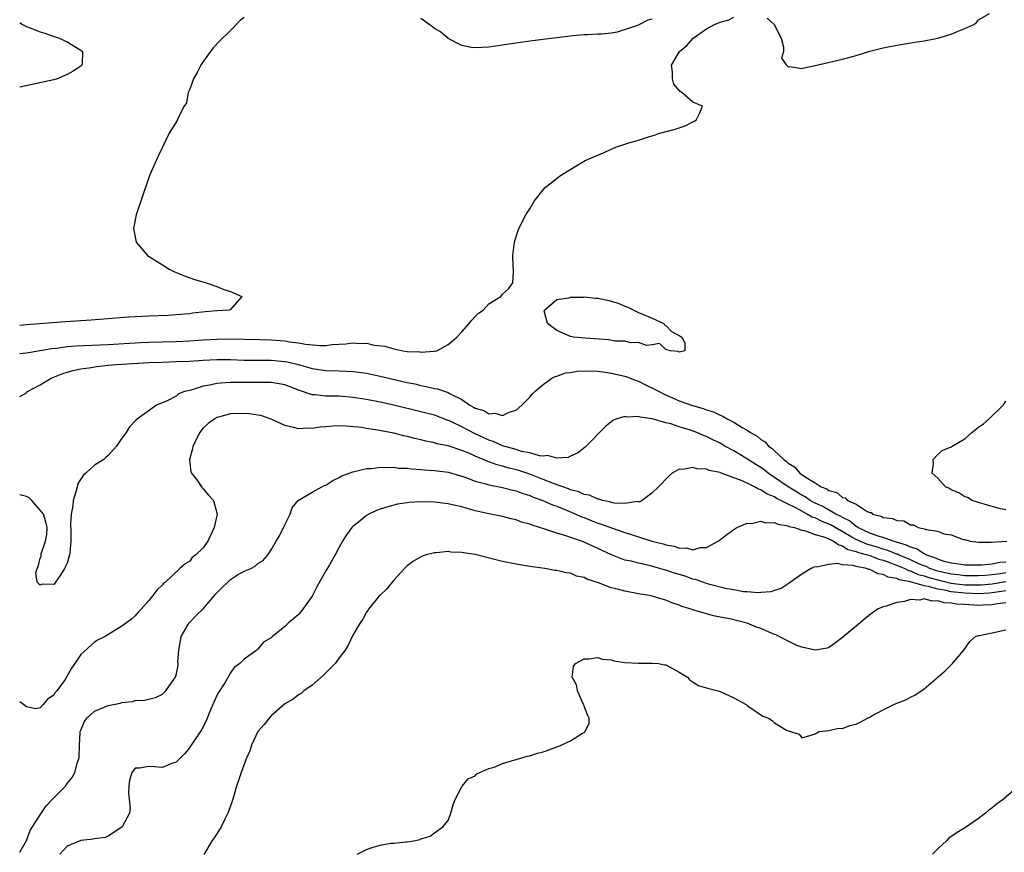
# Model space of a CAD drawing. Units: inches. Extents: x 2592000 to 2595000, y 1500000 to 1503000.
# Drawn here: x 2592000 to 2592145, y 1502179 to 1502302 of the extents above; entities that cross this region are included whole.
import ezdxf

# ---------------------------------------------------------------- set-up
doc = ezdxf.new("R2010")
doc.units = ezdxf.units.IN
doc.header["$MEASUREMENT"] = 0
doc.layers.add('LD25921500_2ft', color=60, linetype='Continuous')

msp = doc.modelspace()

# ---------------------------------------------------------------- linework, layer by layer
at = {"layer": 'LD25921500_2ft'}
for points, elevation in [([(2592000, 1502252.59), (2592001, 1502252.72), (2592003, 1502253.03), (2592004.66, 1502253.34), (2592005.41, 1502253.41), (2592007, 1502253.65), (2592008.24, 1502253.76), (2592013, 1502253.95), (2592017.76, 1502254.24), (2592019, 1502254.3), (2592021, 1502254.35), (2592023, 1502254.37), (2592025, 1502254.46), (2592027, 1502254.61), (2592029, 1502254.74), (2592031, 1502254.75), (2592033, 1502254.7), (2592035.33, 1502254.67), (2592037, 1502254.63), (2592039, 1502254.45), (2592039.67, 1502254.33), (2592041, 1502254.16), (2592042.02, 1502253.98), (2592044.21, 1502253.79), (2592045, 1502253.81), (2592045.95, 1502253.95), (2592047.98, 1502254.02), (2592049, 1502254.18), (2592049.91, 1502254.09), (2592051, 1502254.11), (2592052.15, 1502253.85), (2592053.69, 1502253.69), (2592055, 1502253.28), (2592056.37, 1502253), (2592057, 1502252.91), (2592058.84, 1502252.84), (2592059, 1502252.8), (2592060.94, 1502252.94), (2592061, 1502252.93), (2592061.35, 1502253), (2592063, 1502253.91), (2592063.6, 1502254.4), (2592064.28, 1502255), (2592065, 1502255.82), (2592066.08, 1502257), (2592066.47, 1502257.53), (2592067, 1502258.04), (2592067.47, 1502258.53), (2592068.16, 1502259), (2592069, 1502259.89), (2592070.75, 1502261), (2592071, 1502261.36), (2592071.87, 1502262.13), (2592072.51, 1502263), (2592072.61, 1502264.61), (2592072.62, 1502265), (2592072.57, 1502265.43), (2592072.54, 1502267), (2592072.76, 1502269), (2592072.81, 1502269.19), (2592073.32, 1502270.68), (2592073.41, 1502271), (2592074.41, 1502273), (2592075, 1502273.88), (2592075.65, 1502275), (2592077, 1502276.68), (2592077.3, 1502277), (2592079.35, 1502278.65), (2592079.85, 1502279), (2592083.14, 1502281), (2592084.45, 1502281.55), (2592085, 1502281.76), (2592085.87, 1502282.13), (2592087, 1502282.66), (2592087.25, 1502282.75), (2592087.75, 1502283), (2592089, 1502283.37), (2592089.57, 1502283.57), (2592091, 1502283.97), (2592092.46, 1502284.46), (2592093, 1502284.62), (2592094.13, 1502285), (2592096.42, 1502285.58), (2592097, 1502285.81), (2592097.89, 1502286.11), (2592099, 1502286.69), (2592099.22, 1502286.78), (2592099.55, 1502287), (2592100.01, 1502288.01), (2592100.42, 1502289), (2592099, 1502289.56), (2592097.37, 1502291), (2592097.13, 1502291.13), (2592096.21, 1502292.21), (2592095.99, 1502293), (2592096, 1502294), (2592095.87, 1502295), (2592097.05, 1502297), (2592098.1, 1502297.9), (2592099.04, 1502299), (2592101, 1502300.34), (2592102.2, 1502301), (2592103, 1502301.35), (2592104.3, 1502301.7), (2592105, 1502302.07)], 8972), ([(2592033, 1502302.03), (2592032.44, 1502301.56), (2592031, 1502300.09), (2592029.41, 1502298.59), (2592028.46, 1502297.54), (2592028.05, 1502297), (2592027, 1502295.56), (2592026.64, 1502295), (2592026.08, 1502293.92), (2592025.55, 1502293), (2592025, 1502291.49), (2592024.79, 1502291), (2592024.52, 1502289.48), (2592024.19, 1502289), (2592023.29, 1502287.29), (2592023.14, 1502286.86), (2592022, 1502285), (2592021, 1502282.97), (2592020.37, 1502281.63), (2592020.05, 1502281), (2592019.14, 1502278.86), (2592018.19, 1502276.19), (2592017.13, 1502273), (2592016.74, 1502271), (2592017.11, 1502269), (2592017.98, 1502267.98), (2592018.78, 1502267), (2592021, 1502265.63), (2592021.98, 1502265), (2592022.68, 1502264.68), (2592024.07, 1502264.07), (2592025.54, 1502263.54), (2592027.44, 1502263), (2592029, 1502262.47), (2592030.03, 1502262.03), (2592031, 1502261.73), (2592032.65, 1502261), (2592031, 1502259.08), (2592030.83, 1502259), (2592029, 1502258.87), (2592027.27, 1502258.73), (2592025.46, 1502258.54), (2592025, 1502258.46), (2592023, 1502258.28), (2592021.8, 1502258.2), (2592019, 1502258.09), (2592016.07, 1502257.93), (2592014.2, 1502257.8), (2592010.49, 1502257.51), (2592006.73, 1502257.27), (2592003.53, 1502257), (2592001, 1502256.84), (2592000, 1502256.75)], 8970), ([(2592109.92, 1502301.92), (2592110.97, 1502301), (2592111.98, 1502299), (2592112.35, 1502297.65), (2592112.33, 1502297), (2592112.03, 1502296.03), (2592112.78, 1502295), (2592113, 1502294.76), (2592113.19, 1502294.81), (2592115, 1502294.53), (2592115.38, 1502294.62), (2592117, 1502294.95), (2592121, 1502295.88), (2592123, 1502296.45), (2592125, 1502297.08), (2592127, 1502297.57), (2592129, 1502297.95), (2592131.62, 1502298.38), (2592133, 1502298.58), (2592135, 1502298.99), (2592137, 1502299.55), (2592138.02, 1502300.02), (2592139, 1502300.4), (2592140.32, 1502301), (2592140.7, 1502301.3), (2592141, 1502301.69), (2592142.6, 1502302.6)], 8972), ([(2592000, 1502301.31), (2592000.42, 1502301), (2592001, 1502300.71), (2592003, 1502299.89), (2592003.7, 1502299.7), (2592005, 1502299.24), (2592005.2, 1502299.2), (2592005.81, 1502299), (2592007, 1502298.45), (2592008.51, 1502297.49), (2592009, 1502297.21), (2592009.25, 1502297), (2592009.17, 1502295.17), (2592009.15, 1502295), (2592009, 1502294.88), (2592007.87, 1502294.13), (2592007, 1502293.65), (2592005.49, 1502293), (2592005, 1502292.86), (2592000, 1502291.78)], 8968), ([(2592093, 1502301.79), (2592092.36, 1502301.64), (2592091.16, 1502301), (2592090.86, 1502300.86), (2592087.87, 1502299.87), (2592087, 1502299.73), (2592085.59, 1502299.59), (2592085, 1502299.58), (2592083.49, 1502299.49), (2592083, 1502299.48), (2592081.31, 1502299.31), (2592081, 1502299.29), (2592077, 1502298.79), (2592075.43, 1502298.57), (2592075, 1502298.55), (2592073.67, 1502298.33), (2592073, 1502298.27), (2592071.92, 1502298.08), (2592071, 1502297.97), (2592069, 1502297.68), (2592067, 1502297.54), (2592066.38, 1502297.63), (2592065, 1502297.89), (2592063, 1502298.93), (2592061.89, 1502299.89), (2592061, 1502300.4), (2592060.68, 1502300.68), (2592060.2, 1502301), (2592059, 1502301.86)], 8970), ([(2592000, 1502246.27), (2592001, 1502246.85), (2592001.17, 1502247), (2592003, 1502248), (2592004.62, 1502249), (2592006.33, 1502249.67), (2592007, 1502249.88), (2592007.88, 1502250.12), (2592009, 1502250.35), (2592010.57, 1502250.57), (2592011.29, 1502250.71), (2592013, 1502250.89), (2592014.3, 1502251), (2592019, 1502251.27), (2592021, 1502251.36), (2592023, 1502251.41), (2592025, 1502251.48), (2592027, 1502251.61), (2592029, 1502251.71), (2592031, 1502251.71), (2592033, 1502251.65), (2592037, 1502251.63), (2592039, 1502251.44), (2592039.38, 1502251.37), (2592040.99, 1502251), (2592043, 1502250.41), (2592045, 1502250.1), (2592047, 1502250.05), (2592048.01, 1502249.99), (2592049, 1502249.97), (2592049.87, 1502249.87), (2592051, 1502249.7), (2592053, 1502249.29), (2592057, 1502248.36), (2592058.13, 1502248.13), (2592059, 1502247.92), (2592059.78, 1502247.78), (2592061, 1502247.48), (2592061.42, 1502247.41), (2592063, 1502246.87), (2592063.31, 1502246.69), (2592065, 1502245.84), (2592066.22, 1502245), (2592066.74, 1502244.74), (2592067, 1502244.55), (2592068.25, 1502244.25), (2592069, 1502243.75), (2592069.86, 1502243.86), (2592071, 1502243.5), (2592072, 1502244), (2592073, 1502244.29), (2592073.86, 1502245), (2592075, 1502246.19), (2592075.38, 1502246.62), (2592075.77, 1502247), (2592077, 1502248.06), (2592078.28, 1502249), (2592078.75, 1502249.25), (2592079, 1502249.3), (2592080.25, 1502249.75), (2592081, 1502249.82), (2592081.98, 1502250.02), (2592083.93, 1502250.07), (2592085, 1502250.01), (2592086.12, 1502249.88), (2592087, 1502249.74), (2592089, 1502249.28), (2592089.21, 1502249.21), (2592089.76, 1502249), (2592090.64, 1502248.64), (2592091, 1502248.53), (2592092.02, 1502248.02), (2592093.37, 1502247.37), (2592094.02, 1502247), (2592094.67, 1502246.67), (2592097, 1502245.67), (2592098.95, 1502244.95), (2592100.5, 1502244.5), (2592101, 1502244.31), (2592102.02, 1502244.02), (2592103, 1502243.52), (2592103.41, 1502243.41), (2592104.06, 1502243), (2592105, 1502242.53), (2592106.27, 1502241.73), (2592107, 1502241.34), (2592107.48, 1502241), (2592108.44, 1502240.44), (2592109, 1502239.95), (2592109.62, 1502239.62), (2592110.13, 1502239), (2592110.66, 1502238.66), (2592111, 1502238.31), (2592112.39, 1502237), (2592112.75, 1502236.75), (2592113, 1502236.48), (2592113.96, 1502235.96), (2592114.71, 1502235), (2592115.64, 1502234.36), (2592117, 1502233.58), (2592117.88, 1502233), (2592118.7, 1502232.7), (2592119, 1502232.46), (2592120.17, 1502232.17), (2592121, 1502231.43), (2592121.39, 1502231.39), (2592121.75, 1502231), (2592123, 1502230.44), (2592124.62, 1502229.38), (2592125, 1502229.24), (2592125.23, 1502229.23), (2592125.43, 1502229), (2592126.7, 1502228.7), (2592127, 1502228.51), (2592128.37, 1502228.37), (2592129, 1502228.03), (2592130, 1502228), (2592131, 1502227.4), (2592131.43, 1502227.43), (2592132.15, 1502227), (2592133, 1502226.84), (2592133.29, 1502226.71), (2592135, 1502226.47), (2592135.91, 1502226.1), (2592137, 1502225.96), (2592138.73, 1502225.27), (2592139, 1502225.24), (2592139.79, 1502225), (2592141, 1502224.89), (2592142.89, 1502224.89), (2592145.19, 1502225)], 8974), ([(2592145, 1502221.91), (2592144.14, 1502221.86), (2592143, 1502221.65), (2592141.49, 1502221.49), (2592141, 1502221.48), (2592140.51, 1502221.5), (2592139, 1502221.5), (2592138.44, 1502221.56), (2592137, 1502221.78), (2592135.97, 1502222.03), (2592135, 1502222.36), (2592134.58, 1502222.58), (2592133.27, 1502223), (2592133.11, 1502223.11), (2592133, 1502223.14), (2592131.9, 1502223.9), (2592131, 1502224.14), (2592130.44, 1502224.44), (2592128.46, 1502225), (2592127, 1502225.54), (2592126.25, 1502225.75), (2592125, 1502226.21), (2592123.26, 1502227), (2592123.12, 1502227.12), (2592123, 1502227.16), (2592122.01, 1502228.01), (2592121, 1502228.47), (2592120.67, 1502228.67), (2592120, 1502229), (2592118.09, 1502230.09), (2592117, 1502230.6), (2592116.27, 1502231), (2592115.53, 1502231.53), (2592115, 1502231.78), (2592112.99, 1502232.99), (2592111, 1502234.39), (2592110.09, 1502235), (2592109.49, 1502235.49), (2592109, 1502235.84), (2592108.27, 1502236.27), (2592106.78, 1502237.22), (2592105, 1502238.29), (2592103.71, 1502239), (2592103, 1502239.42), (2592101.92, 1502239.92), (2592101, 1502240.41), (2592100.56, 1502240.56), (2592099.59, 1502241), (2592098.66, 1502241.34), (2592097, 1502241.84), (2592095.74, 1502242.26), (2592095, 1502242.43), (2592093, 1502243), (2592091.24, 1502243.24), (2592091, 1502243.34), (2592089.27, 1502243.27), (2592089, 1502243.35), (2592087.84, 1502243), (2592087.25, 1502242.75), (2592086.13, 1502241.87), (2592083.14, 1502238.86), (2592082.05, 1502237.95), (2592081, 1502237.53), (2592080.66, 1502237.34), (2592079, 1502237.24), (2592077.62, 1502237.62), (2592077, 1502237.53), (2592076.45, 1502237.55), (2592075, 1502237.99), (2592073.78, 1502238.22), (2592073, 1502238.47), (2592071, 1502239.03), (2592069.65, 1502239.65), (2592069, 1502239.85), (2592066.87, 1502240.87), (2592065, 1502241.83), (2592063.4, 1502242.6), (2592063, 1502242.77), (2592061, 1502243.52), (2592059, 1502244.04), (2592055, 1502244.99), (2592053, 1502245.43), (2592051, 1502245.83), (2592049, 1502246.15), (2592047, 1502246.32), (2592045, 1502246.36), (2592043.46, 1502246.54), (2592043, 1502246.55), (2592041.17, 1502247.17), (2592039, 1502247.98), (2592038.14, 1502248.14), (2592037, 1502248.33), (2592035, 1502248.35), (2592032.35, 1502248.35), (2592031, 1502248.36), (2592030.28, 1502248.28), (2592029, 1502248.21), (2592027.94, 1502247.94), (2592027, 1502247.79), (2592025.23, 1502247.23), (2592024.25, 1502247), (2592023.33, 1502246.67), (2592023, 1502246.35), (2592021.61, 1502245.61), (2592020.73, 1502245.27), (2592020.13, 1502245), (2592017.14, 1502242.86), (2592016.16, 1502241.84), (2592015.64, 1502241), (2592015, 1502240.18), (2592014.23, 1502239), (2592013, 1502237.62), (2592012.67, 1502237.33), (2592012.37, 1502237), (2592011, 1502236.18), (2592009.74, 1502235), (2592009.32, 1502234.68), (2592008.53, 1502233.47), (2592008.44, 1502233), (2592008.25, 1502232.25), (2592007.86, 1502231), (2592007.8, 1502230.2), (2592007.59, 1502229), (2592007.49, 1502227.5), (2592007.53, 1502226.47), (2592007.5, 1502225), (2592007.35, 1502223.35), (2592007.31, 1502223), (2592007, 1502221.8), (2592006.59, 1502221), (2592005.97, 1502219.97), (2592005.29, 1502219), (2592005.15, 1502218.85), (2592005, 1502218.63), (2592003.31, 1502218.69), (2592003, 1502218.54), (2592002.58, 1502219), (2592002.38, 1502220.38), (2592002.55, 1502221), (2592002.74, 1502221.26), (2592003, 1502222.53), (2592003.18, 1502222.82), (2592003.15, 1502223), (2592003.16, 1502223.16), (2592003.81, 1502225), (2592004, 1502226), (2592004.02, 1502227), (2592003.85, 1502227.85), (2592003.49, 1502229), (2592003, 1502229.56), (2592001.77, 1502231), (2592001.38, 1502231.38), (2592001, 1502231.57), (2592000, 1502231.83)], 8976), ([(2592145, 1502229.61), (2592144.24, 1502229.76), (2592143, 1502230.09), (2592142.32, 1502230.32), (2592141, 1502230.68), (2592140.06, 1502231), (2592139.41, 1502231.41), (2592139, 1502231.55), (2592138.1, 1502232.1), (2592137, 1502232.55), (2592136.74, 1502232.74), (2592136.15, 1502233), (2592135, 1502234.27), (2592134.2, 1502235), (2592134.39, 1502236.39), (2592134.36, 1502237), (2592135, 1502237.77), (2592135.67, 1502238.33), (2592137, 1502238.9), (2592137.14, 1502239), (2592139, 1502240.05), (2592140.04, 1502241), (2592141, 1502241.8), (2592141.72, 1502242.28), (2592142.56, 1502243), (2592144.61, 1502245), (2592144.77, 1502245.23), (2592145, 1502245.63)], 8974), ([(2592145, 1502220.34), (2592144.22, 1502220.22), (2592143, 1502220.08), (2592141.98, 1502219.98), (2592141, 1502219.92), (2592139, 1502219.92), (2592138.04, 1502220.04), (2592137, 1502220.14), (2592135, 1502220.6), (2592134.69, 1502220.69), (2592133.84, 1502221), (2592133.29, 1502221.29), (2592133, 1502221.38), (2592132.35, 1502221.65), (2592131, 1502222.27), (2592129.25, 1502223), (2592129.09, 1502223.09), (2592129, 1502223.11), (2592127.66, 1502223.66), (2592127, 1502223.84), (2592126.11, 1502224.11), (2592124.56, 1502224.56), (2592123.54, 1502225), (2592123, 1502225.25), (2592122.38, 1502225.62), (2592119.92, 1502227), (2592119.35, 1502227.35), (2592119, 1502227.52), (2592117.93, 1502227.93), (2592117, 1502228.43), (2592116.55, 1502228.55), (2592115.82, 1502229), (2592115, 1502229.42), (2592114.06, 1502229.94), (2592113, 1502230.45), (2592111.94, 1502231), (2592111.3, 1502231.3), (2592111, 1502231.51), (2592109.91, 1502231.91), (2592109, 1502232.55), (2592108.64, 1502232.64), (2592108.07, 1502233), (2592107, 1502233.53), (2592106, 1502234), (2592105, 1502234.35), (2592103.06, 1502235.06), (2592103, 1502235.1), (2592101.41, 1502235.41), (2592101, 1502235.61), (2592099.64, 1502235.64), (2592099, 1502235.87), (2592097.53, 1502235.53), (2592097, 1502235.58), (2592095.97, 1502235), (2592095.44, 1502234.56), (2592093.93, 1502233), (2592093, 1502232.11), (2592091.54, 1502231), (2592091.18, 1502230.82), (2592091, 1502230.81), (2592090.84, 1502230.84), (2592089, 1502230.56), (2592087.39, 1502230.61), (2592087, 1502230.71), (2592086.79, 1502230.79), (2592085.69, 1502231), (2592085.19, 1502231.19), (2592085, 1502231.18), (2592083.78, 1502231.78), (2592083, 1502231.89), (2592082.25, 1502232.25), (2592081, 1502232.57), (2592080.7, 1502232.7), (2592078.52, 1502233.48), (2592077, 1502234.09), (2592075, 1502234.86), (2592073.4, 1502235.4), (2592073, 1502235.51), (2592071.8, 1502235.81), (2592071, 1502236.05), (2592070.23, 1502236.24), (2592069, 1502236.69), (2592068.76, 1502236.76), (2592067, 1502237.52), (2592066.07, 1502237.93), (2592065, 1502238.37), (2592063, 1502239.01), (2592061.35, 1502239.35), (2592061, 1502239.46), (2592059.72, 1502239.72), (2592059, 1502239.92), (2592058.12, 1502240.12), (2592057, 1502240.42), (2592056.51, 1502240.51), (2592055, 1502240.9), (2592052.64, 1502241.36), (2592051, 1502241.6), (2592050.28, 1502241.72), (2592048.06, 1502241.94), (2592047, 1502241.96), (2592046.06, 1502241.94), (2592045, 1502241.84), (2592044.21, 1502241.79), (2592043, 1502241.58), (2592042.38, 1502241.62), (2592041, 1502241.51), (2592040.26, 1502241.74), (2592039, 1502242.02), (2592037, 1502242.96), (2592035.48, 1502243.48), (2592035, 1502243.53), (2592033.76, 1502243.76), (2592033, 1502243.79), (2592031, 1502243.75), (2592029.24, 1502243.24), (2592029, 1502243.19), (2592028.7, 1502243), (2592027.7, 1502242.3), (2592027, 1502241.63), (2592026.69, 1502241.31), (2592026.49, 1502241), (2592025.47, 1502239), (2592025.43, 1502238.57), (2592024.96, 1502237), (2592024.96, 1502236.96), (2592025.19, 1502235.19), (2592025.27, 1502235), (2592026.18, 1502233.82), (2592026.75, 1502233), (2592026.84, 1502232.84), (2592027, 1502232.69), (2592027.76, 1502231.76), (2592028.48, 1502231), (2592029.05, 1502229), (2592028.61, 1502227), (2592027.67, 1502225), (2592027, 1502224.03), (2592025.91, 1502223), (2592025.38, 1502222.62), (2592025, 1502222.07), (2592024.32, 1502221.68), (2592023.57, 1502221), (2592021.45, 1502219), (2592021.17, 1502218.83), (2592021, 1502218.61), (2592020.19, 1502217.81), (2592019.58, 1502217), (2592019, 1502216.28), (2592017.88, 1502215), (2592017.43, 1502214.57), (2592017, 1502214.01), (2592016.46, 1502213.54), (2592015.73, 1502213), (2592015, 1502212.49), (2592012.55, 1502211), (2592011.52, 1502210.48), (2592011, 1502210.16), (2592009, 1502208.35), (2592008.13, 1502207), (2592007.64, 1502206.36), (2592006.89, 1502205), (2592006.67, 1502204.67), (2592005.47, 1502203), (2592005.24, 1502202.76), (2592005, 1502202.35), (2592004.15, 1502201.85), (2592003.43, 1502201), (2592003, 1502200.48), (2592002.38, 1502200.38), (2592001, 1502200.64), (2592000.55, 1502201), (2592000, 1502201.39)], 8978), ([(2592000, 1502179.3), (2592001, 1502181.01), (2592001.56, 1502182.44), (2592001.87, 1502183), (2592003, 1502184.79), (2592003.91, 1502186.09), (2592004.78, 1502187), (2592005, 1502187.27), (2592006.74, 1502189), (2592007, 1502189.36), (2592007.72, 1502190.28), (2592008.12, 1502191), (2592008.5, 1502192.5), (2592008.7, 1502193), (2592008.76, 1502193.24), (2592008.78, 1502195), (2592008.89, 1502196.89), (2592008.91, 1502197), (2592009, 1502197.24), (2592009.53, 1502198.47), (2592009.88, 1502199), (2592011, 1502200), (2592013, 1502200.83), (2592014.79, 1502201.21), (2592015, 1502201.27), (2592016.57, 1502201.43), (2592017, 1502201.56), (2592018.37, 1502201.63), (2592019.97, 1502202.03), (2592021, 1502202.51), (2592021.26, 1502202.74), (2592021.5, 1502203), (2592022.62, 1502204.62), (2592022.91, 1502205), (2592023, 1502205.33), (2592023.29, 1502206.71), (2592023.3, 1502207), (2592023.28, 1502207.28), (2592023.4, 1502209), (2592023.66, 1502210.34), (2592023.75, 1502211), (2592024.78, 1502212.78), (2592024.89, 1502213), (2592024.94, 1502213.06), (2592025, 1502213.11), (2592025.94, 1502214.06), (2592027, 1502215.08), (2592028.67, 1502217), (2592028.8, 1502217.2), (2592029.78, 1502218.22), (2592030.61, 1502219), (2592031, 1502219.39), (2592032.05, 1502220.05), (2592033, 1502220.59), (2592033.97, 1502221), (2592034.65, 1502221.35), (2592035, 1502221.72), (2592035.83, 1502222.17), (2592036.47, 1502223), (2592037, 1502223.75), (2592037.73, 1502225), (2592038.22, 1502225.78), (2592039, 1502227.43), (2592039.77, 1502229), (2592040.09, 1502229.91), (2592040.97, 1502231), (2592043, 1502232.2), (2592044.42, 1502233), (2592044.8, 1502233.2), (2592045, 1502233.27), (2592046.05, 1502233.95), (2592047, 1502234.39), (2592047.39, 1502234.61), (2592049, 1502235.22), (2592049.26, 1502235.27), (2592051, 1502235.69), (2592051.72, 1502235.72), (2592053, 1502235.89), (2592053.84, 1502235.84), (2592055, 1502235.88), (2592055.77, 1502235.77), (2592057, 1502235.73), (2592057.63, 1502235.63), (2592059, 1502235.54), (2592059.48, 1502235.48), (2592061, 1502235.4), (2592063, 1502235.14), (2592065, 1502234.57), (2592065.63, 1502234.37), (2592067, 1502233.86), (2592068.55, 1502233.45), (2592069, 1502233.3), (2592071, 1502232.9), (2592072.51, 1502232.51), (2592073, 1502232.4), (2592074.01, 1502232.01), (2592075, 1502231.72), (2592075.49, 1502231.49), (2592076.94, 1502231), (2592078.35, 1502230.35), (2592079, 1502230.14), (2592080.43, 1502229.57), (2592081.77, 1502229), (2592082.6, 1502228.6), (2592083, 1502228.47), (2592084.03, 1502228.03), (2592085, 1502227.68), (2592085.52, 1502227.52), (2592087.05, 1502226.95), (2592089, 1502226.28), (2592090.06, 1502225.94), (2592091, 1502225.66), (2592092.97, 1502225.03), (2592094.61, 1502224.61), (2592095, 1502224.46), (2592096.28, 1502224.28), (2592097, 1502223.97), (2592098.03, 1502224.04), (2592099, 1502223.75), (2592100.06, 1502224.06), (2592101, 1502224.1), (2592102.74, 1502225), (2592103.99, 1502226.01), (2592105.16, 1502226.84), (2592105.46, 1502227), (2592107, 1502227.67), (2592107.63, 1502227.63), (2592109, 1502227.95), (2592109.7, 1502227.7), (2592111, 1502227.76), (2592111.49, 1502227.49), (2592113, 1502227.29), (2592113.18, 1502227.18), (2592113.94, 1502227), (2592115, 1502226.65), (2592115.41, 1502226.59), (2592117, 1502226.01), (2592118.4, 1502225.6), (2592119, 1502225.34), (2592119.69, 1502225), (2592120.45, 1502224.45), (2592121, 1502224.34), (2592121.81, 1502223.81), (2592123, 1502223.51), (2592123.35, 1502223.35), (2592124.67, 1502223), (2592125, 1502222.89), (2592126.35, 1502222.35), (2592127, 1502222.2), (2592128.22, 1502221.78), (2592130.17, 1502221), (2592130.72, 1502220.72), (2592131, 1502220.66), (2592132.13, 1502220.13), (2592133, 1502219.93), (2592133.68, 1502219.68), (2592135, 1502219.31), (2592137, 1502218.83), (2592139, 1502218.59), (2592139.42, 1502218.58), (2592141, 1502218.57), (2592141.4, 1502218.6), (2592143, 1502218.75), (2592145, 1502219.07)], 8980), ([(2592145, 1502217.7), (2592144.4, 1502217.6), (2592143, 1502217.42), (2592142.62, 1502217.38), (2592141, 1502217.29), (2592139, 1502217.35), (2592137, 1502217.57), (2592136.25, 1502217.75), (2592135, 1502217.95), (2592133.64, 1502218.36), (2592133, 1502218.45), (2592131, 1502219.03), (2592129.34, 1502219.34), (2592129, 1502219.52), (2592127.72, 1502219.72), (2592127, 1502220.12), (2592126.23, 1502220.23), (2592125, 1502220.86), (2592124.86, 1502220.86), (2592124.51, 1502221), (2592123, 1502221.28), (2592122.56, 1502221.44), (2592121, 1502221.51), (2592120.27, 1502221.73), (2592119, 1502221.56), (2592117.19, 1502221.19), (2592117, 1502221.22), (2592116.81, 1502221.19), (2592116.39, 1502221), (2592115, 1502220.14), (2592113.17, 1502218.83), (2592111.96, 1502218.04), (2592111, 1502217.77), (2592110.46, 1502217.54), (2592109, 1502217.48), (2592108.6, 1502217.4), (2592107, 1502217.56), (2592106.44, 1502217.56), (2592105, 1502217.84), (2592104, 1502218), (2592101.29, 1502218.71), (2592101, 1502218.8), (2592099.37, 1502219.37), (2592099, 1502219.44), (2592097.85, 1502219.85), (2592096.3, 1502220.3), (2592095, 1502220.76), (2592094.8, 1502220.8), (2592094.16, 1502221), (2592093.24, 1502221.24), (2592092.55, 1502221.45), (2592091, 1502221.76), (2592089.95, 1502222.05), (2592089, 1502222.24), (2592087.01, 1502223.01), (2592085, 1502223.95), (2592083, 1502224.86), (2592082.61, 1502225), (2592080.15, 1502225.85), (2592079, 1502226.18), (2592077.23, 1502226.77), (2592075.35, 1502227.35), (2592075, 1502227.5), (2592073.82, 1502227.82), (2592073, 1502228.13), (2592072.29, 1502228.29), (2592071, 1502228.64), (2592069, 1502229.04), (2592067, 1502229.48), (2592066.31, 1502229.69), (2592065, 1502230.04), (2592063.62, 1502230.38), (2592063, 1502230.51), (2592062.56, 1502230.56), (2592061, 1502230.76), (2592059, 1502230.8), (2592057.3, 1502230.7), (2592057, 1502230.67), (2592055.55, 1502230.45), (2592055, 1502230.33), (2592054.01, 1502230.01), (2592053, 1502229.73), (2592052.46, 1502229.54), (2592051.36, 1502229), (2592051, 1502228.79), (2592049.82, 1502227.82), (2592049, 1502227.17), (2592048.83, 1502227), (2592048.06, 1502225.94), (2592047.48, 1502225), (2592047, 1502224.12), (2592046.41, 1502223), (2592045.55, 1502221.55), (2592045, 1502220.67), (2592043.72, 1502218.28), (2592043, 1502216.9), (2592041.36, 1502214.64), (2592041, 1502214.25), (2592040.34, 1502213.66), (2592039.55, 1502213), (2592039, 1502212.45), (2592037.19, 1502211), (2592037, 1502210.81), (2592035.84, 1502210.16), (2592035, 1502209.12), (2592034.9, 1502209.1), (2592034.85, 1502209), (2592033, 1502207.64), (2592032.38, 1502207), (2592031.55, 1502206.45), (2592031, 1502205.64), (2592030.16, 1502204.16), (2592029.24, 1502202.76), (2592029, 1502202.3), (2592028.58, 1502201.42), (2592027.94, 1502199.94), (2592027.4, 1502198.6), (2592026.73, 1502197.27), (2592025.24, 1502195), (2592025, 1502194.66), (2592024.24, 1502193.76), (2592023, 1502192.51), (2592022.25, 1502192.25), (2592021, 1502191.75), (2592019.82, 1502191.82), (2592019, 1502191.9), (2592017.61, 1502191.61), (2592017, 1502191.65), (2592016.47, 1502191), (2592016.15, 1502189.85), (2592016.05, 1502189), (2592016.01, 1502188.01), (2592016.27, 1502185.73), (2592016.14, 1502185), (2592015.12, 1502183.12), (2592015.07, 1502183), (2592015.04, 1502182.96), (2592014.86, 1502182.86), (2592013, 1502181.65), (2592012.55, 1502181.45), (2592011, 1502181.25), (2592010.8, 1502181.2), (2592009, 1502180.98), (2592007, 1502180.14), (2592005.92, 1502179)], 8982), ([(2592145, 1502215.92), (2592143.79, 1502215.79), (2592143, 1502215.63), (2592141.62, 1502215.62), (2592141, 1502215.57), (2592139, 1502215.68), (2592137.76, 1502215.76), (2592137, 1502215.9), (2592135.95, 1502215.95), (2592135, 1502216.23), (2592134.19, 1502216.19), (2592133, 1502216.51), (2592132.36, 1502216.36), (2592131, 1502216.44), (2592130.14, 1502216.14), (2592129, 1502216.01), (2592127.43, 1502215.43), (2592127, 1502215.37), (2592126.14, 1502215), (2592125, 1502214.16), (2592124.35, 1502213.65), (2592123.62, 1502213), (2592121, 1502210.83), (2592119.96, 1502210.04), (2592119, 1502209.4), (2592118.73, 1502209.27), (2592117, 1502208.97), (2592115, 1502209.44), (2592114.31, 1502209.69), (2592113, 1502210.29), (2592111.67, 1502211), (2592111.22, 1502211.22), (2592111, 1502211.29), (2592109, 1502212.17), (2592108.37, 1502212.37), (2592107, 1502212.93), (2592106.78, 1502213), (2592105, 1502213.42), (2592104.43, 1502213.57), (2592103, 1502213.86), (2592102.03, 1502214.03), (2592099, 1502214.91), (2592098.74, 1502215), (2592097.39, 1502215.39), (2592097, 1502215.58), (2592095.92, 1502215.92), (2592095, 1502216.32), (2592094.46, 1502216.46), (2592093, 1502216.9), (2592092.58, 1502217), (2592091, 1502217.27), (2592089, 1502217.65), (2592088.1, 1502217.9), (2592087, 1502218.17), (2592085.13, 1502218.87), (2592083.42, 1502219.42), (2592083, 1502219.67), (2592081.89, 1502219.89), (2592081, 1502220.29), (2592080.35, 1502220.35), (2592079, 1502220.7), (2592078.72, 1502220.72), (2592077.22, 1502221), (2592075, 1502221.31), (2592073, 1502221.64), (2592071, 1502222.03), (2592070.22, 1502222.22), (2592067, 1502223.03), (2592065.28, 1502223.28), (2592065, 1502223.36), (2592063.4, 1502223.4), (2592063, 1502223.48), (2592061.3, 1502223.3), (2592061, 1502223.31), (2592059.78, 1502223), (2592059.19, 1502222.81), (2592057.93, 1502222.07), (2592057, 1502221.37), (2592056.61, 1502221), (2592055, 1502219.28), (2592054.77, 1502219), (2592054.01, 1502217.99), (2592053, 1502217.09), (2592052.91, 1502217), (2592051.29, 1502215), (2592051.18, 1502214.82), (2592051, 1502214.59), (2592050.45, 1502213.55), (2592050.07, 1502213), (2592049, 1502211.18), (2592048.3, 1502209.71), (2592047.85, 1502209), (2592047, 1502207.87), (2592046.37, 1502207), (2592045, 1502205.63), (2592044.7, 1502205.3), (2592043, 1502203.85), (2592041.79, 1502203), (2592041.37, 1502202.63), (2592041, 1502202.42), (2592040.21, 1502201.79), (2592039, 1502201.08), (2592037, 1502199.34), (2592036.67, 1502199), (2592035.94, 1502198.06), (2592035.01, 1502197), (2592034.11, 1502195), (2592033.84, 1502194.16), (2592033.32, 1502193), (2592032.57, 1502191), (2592032.19, 1502189.81), (2592031.9, 1502189), (2592031.42, 1502187.42), (2592031.23, 1502186.77), (2592030.72, 1502185.28), (2592030.61, 1502185), (2592030.21, 1502184.21), (2592029.65, 1502183), (2592029, 1502181.98), (2592028.6, 1502181.4), (2592028.3, 1502181), (2592027.08, 1502178.92)], 8984), ([(2592049.64, 1502179), (2592051, 1502179.66), (2592051.99, 1502179.99), (2592053, 1502180.29), (2592054.58, 1502180.58), (2592055, 1502180.61), (2592056.81, 1502180.81), (2592057, 1502180.78), (2592058.23, 1502181), (2592058.85, 1502181.15), (2592059, 1502181.23), (2592060.36, 1502181.64), (2592061, 1502182.14), (2592062.24, 1502183), (2592063, 1502183.93), (2592063.4, 1502185), (2592063.76, 1502186.24), (2592064.03, 1502187), (2592065, 1502188.88), (2592065.07, 1502189), (2592065.93, 1502190.07), (2592067, 1502190.52), (2592067.21, 1502190.79), (2592069, 1502191.56), (2592069.79, 1502191.79), (2592071, 1502192.34), (2592072.84, 1502192.84), (2592073, 1502192.9), (2592074.61, 1502193.39), (2592075, 1502193.44), (2592076.16, 1502193.84), (2592077, 1502194.04), (2592077.71, 1502194.29), (2592079, 1502194.77), (2592079.18, 1502194.82), (2592081, 1502195.65), (2592082.76, 1502196.76), (2592083, 1502196.88), (2592083.16, 1502197), (2592083.75, 1502198.25), (2592083.73, 1502199), (2592083.49, 1502199.49), (2592083, 1502200.76), (2592082.94, 1502200.94), (2592082.93, 1502201), (2592082.02, 1502203), (2592081.89, 1502203.89), (2592081.23, 1502205), (2592081.42, 1502206.58), (2592081.74, 1502207), (2592083, 1502207.69), (2592083.69, 1502207.69), (2592085, 1502207.91), (2592085.68, 1502207.68), (2592087, 1502207.54), (2592087.41, 1502207.41), (2592089, 1502207.18), (2592091, 1502207.07), (2592093, 1502207.09), (2592093.94, 1502207), (2592094.85, 1502206.85), (2592095, 1502206.82), (2592097, 1502205.77), (2592098.2, 1502205), (2592098.55, 1502204.55), (2592099, 1502204.32), (2592099.78, 1502203.78), (2592101, 1502203.46), (2592101.33, 1502203.33), (2592102.72, 1502203), (2592103, 1502202.91), (2592105, 1502201.97), (2592106.84, 1502201), (2592107, 1502200.87), (2592109.28, 1502199.28), (2592110.12, 1502199), (2592110.65, 1502198.65), (2592111, 1502198.31), (2592112.77, 1502197.23), (2592113, 1502197.1), (2592114.61, 1502196.61), (2592115, 1502196.11), (2592116.52, 1502196.52), (2592117, 1502196.67), (2592117.59, 1502197), (2592119, 1502197.19), (2592120.47, 1502197.53), (2592121, 1502197.47), (2592122.1, 1502197.9), (2592123, 1502198.09), (2592123.6, 1502198.4), (2592124.68, 1502199), (2592125, 1502199.13), (2592125.31, 1502199.31), (2592127, 1502200.2), (2592128.57, 1502201), (2592128.88, 1502201.12), (2592129, 1502201.19), (2592130.31, 1502201.69), (2592131, 1502202.08), (2592131.63, 1502202.37), (2592133, 1502203.32), (2592136.08, 1502205.92), (2592137.2, 1502207), (2592138.84, 1502209), (2592139.75, 1502210.25), (2592140.58, 1502211), (2592141, 1502211.14), (2592141.14, 1502211.14), (2592143, 1502211.52), (2592145, 1502211.98)], 8986), ([(2592147, 1502189.06), (2592144.61, 1502187), (2592143.67, 1502186.33), (2592143, 1502185.78), (2592142.54, 1502185.46), (2592142.04, 1502185), (2592141, 1502184.23), (2592139.09, 1502182.91), (2592137.85, 1502182.15), (2592136.64, 1502181.36), (2592136.35, 1502181), (2592135, 1502179.78), (2592134.23, 1502179)], 8988)]:
    msp.add_lwpolyline(points, dxfattribs=dict(at, elevation=elevation))
at = {"layer": 'LD25921500_2ft', "elevation": 8972}
msp.add_lwpolyline([(2592091.6, 1502258.4), (2592093, 1502257.82), (2592094.72, 1502257), (2592094.82, 1502256.82), (2592095, 1502256.75), (2592095.85, 1502255.85), (2592097, 1502255.26), (2592097.14, 1502255.14), (2592097.37, 1502255), (2592097.82, 1502254.18), (2592097.82, 1502253), (2592097, 1502252.82), (2592096.9, 1502252.9), (2592095.66, 1502253), (2592095, 1502253.18), (2592094.08, 1502254.08), (2592093, 1502253.89), (2592092.19, 1502253.81), (2592091, 1502254.23), (2592089.81, 1502254.19), (2592089, 1502254.4), (2592087.56, 1502254.44), (2592086.62, 1502254.62), (2592083.15, 1502254.85), (2592081.46, 1502255), (2592081, 1502255.1), (2592079, 1502256.01), (2592077.62, 1502257), (2592077.12, 1502258.88), (2592077.16, 1502259), (2592079, 1502260.57), (2592080.81, 1502260.81), (2592081, 1502260.89), (2592082.9, 1502260.9), (2592083, 1502260.92), (2592084.75, 1502260.75), (2592085, 1502260.74), (2592086.43, 1502260.43), (2592088, 1502260), (2592089, 1502259.55), (2592089.42, 1502259.42), (2592091, 1502258.66)], close=True, dxfattribs=at)

doc.saveas('drawing.dxf')
